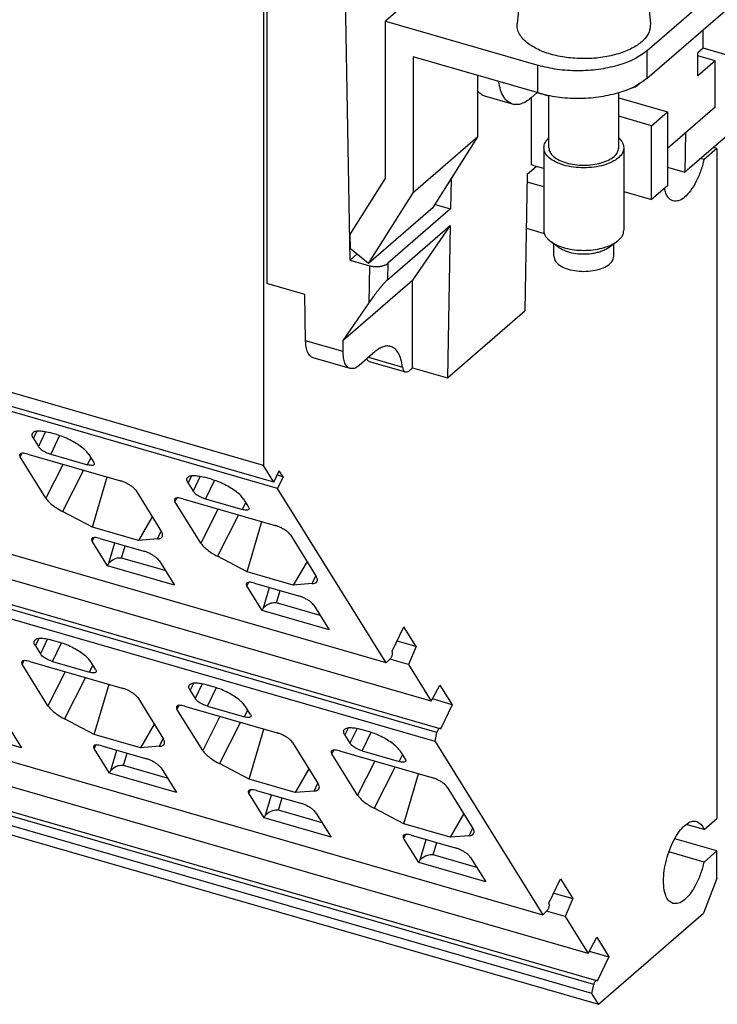
# Model space of a CAD drawing. Units: millimetres. Extents: x -458 to -38, y -314 to -17.
# Drawn here: x -91 to -65, y -263 to -226 of the extents above; entities that cross this region are included whole.
import ezdxf

# ---------------------------------------------------------------- set-up
doc = ezdxf.new("R2010")
doc.units = ezdxf.units.MM
doc.layers.add('1', color=7, linetype='Continuous')

# ---------------------------------------------------------------- blocks, each defined once
blk = doc.blocks.new('HC_B_10_A_DT_PER_F-select__6', base_point=(-122.415, -263.302))
at = {"color": 7, "linetype": 'Continuous'}
for p, q in [((-81.511, -222.819), (-81.511, -236.286)), ((-78.393, -235.411), (-78.598, -223.66)), ((-67.256, -228.594), (-61.681, -223.766)), ((-74.494, -224.224), (-77.069, -226.454)), ((-81.641, -224.384), (-81.641, -243.108)), ((-71.925, -224.56), (-72.125, -226.547)), ((-67.333, -224.56), (-67.132, -226.547)), ((-67.256, -227.555), (-64.093, -224.816)), ((-77.069, -232.332), (-77.069, -226.454)), ((-77.069, -226.454), (-71.354, -228.104)), ((-65.155, -227.469), (-65.155, -226.775)), ((-65.155, -227.469), (-65.355, -227.642)), ((-65.355, -228.508), (-65.355, -227.642)), ((-61.691, -228.469), (-65.155, -227.469)), ((-71.38, -229.136), (-76.03, -227.793)), ((-76.03, -227.793), (-76.03, -232.892)), ((-64.705, -227.945), (-65.355, -227.757)), ((-64.705, -227.945), (-65.355, -228.508)), ((-64.705, -229.677), (-64.705, -227.945)), ((-73.605, -230.791), (-73.605, -228.493)), ((-71.38, -229.136), (-71.605, -229.331)), ((-71.354, -229.143), (-71.38, -229.136)), ((-70.939, -229.263), (-71.354, -229.143)), ((-68.319, -231.2), (-68.319, -229.133)), ((-72.299, -229.567), (-73.338, -229.267)), ((-71.594, -231.845), (-71.594, -229.321)), ((-70.939, -231.2), (-70.939, -229.243)), ((-68.319, -229.327), (-66.491, -229.854)), ((-67.091, -230.374), (-66.491, -229.854)), ((-64.705, -229.677), (-66.491, -231.224)), ((-66.491, -229.854), (-66.491, -232.625)), ((-62.937, -229.61), (-65.837, -232.122)), ((-67.091, -230.374), (-68.319, -230.019)), ((-67.091, -233.145), (-67.091, -230.374)), ((-73.605, -230.791), (-76.03, -232.892)), ((-75.272, -233.444), (-73.605, -230.791)), ((-65.811, -230.634), (-65.837, -232.122)), ((-71.129, -231.2), (-71.129, -234.296)), ((-68.129, -231.2), (-68.129, -234.296)), ((-64.641, -231.226), (-65.122, -231.642)), ((-64.641, -231.226), (-64.762, -231.191)), ((-64.641, -231.226), (-64.641, -256.34)), ((-65.122, -231.642), (-65.243, -231.607)), ((-71.747, -232.191), (-71.409, -231.899)), ((-71.409, -231.899), (-71.594, -231.845)), ((-71.129, -231.98), (-71.409, -231.899)), ((-66.491, -231.933), (-65.837, -232.122)), ((-77.069, -232.332), (-78.385, -234.427)), ((-74.606, -232.385), (-74.626, -233.496)), ((-71.747, -232.191), (-71.837, -237.318)), ((-71.129, -232.672), (-71.752, -232.492)), ((-66.491, -232.625), (-67.091, -233.145)), ((-77.697, -235.545), (-76.03, -232.892)), ((-68.129, -232.846), (-67.091, -233.145)), ((-75.272, -233.444), (-77.697, -235.545)), ((-74.626, -233.496), (-76.976, -235.531)), ((-75.2, -233.33), (-74.626, -233.496)), ((-81.641, -243.108), (-112.125, -234.308)), ((-76.987, -236.149), (-74.637, -234.114)), ((-74.637, -234.114), (-76.053, -236.158)), ((-74.637, -234.114), (-74.737, -239.829)), ((-71.783, -234.216), (-71.111, -234.409)), ((-78.375, -234.988), (-78.385, -234.427)), ((-77.697, -235.545), (-78.375, -234.988)), ((-70.547, -234.946), (-70.853, -234.729)), ((-70.754, -235.27), (-70.754, -234.8)), ((-68.71, -234.946), (-68.404, -234.729)), ((-68.504, -235.27), (-68.504, -234.8)), ((-81.251, -243.735), (-110.263, -235.36)), ((-78.134, -235.186), (-78.393, -235.411)), ((-78.393, -235.411), (-77.659, -235.623)), ((-81.108, -243.966), (-110.12, -235.591)), ((-78.653, -238.41), (-76.053, -236.158)), ((-76.053, -239.449), (-76.053, -236.158)), ((-80.087, -236.697), (-81.511, -236.286)), ((-80.057, -238.438), (-80.087, -236.697)), ((-77.683, -237.01), (-78.653, -238.41)), ((-74.737, -239.829), (-71.837, -237.318)), ((-78.653, -238.843), (-78.653, -238.41)), ((-78.386, -239.476), (-79.775, -239.075)), ((-77.453, -238.843), (-78.053, -239.363)), ((-77.671, -239.213), (-76.316, -239.604)), ((-76.053, -239.449), (-76.178, -239.557)), ((-76.053, -239.449), (-74.737, -239.829)), ((-89.395, -241.952), (-89.654, -241.877)), ((-77.041, -250.504), (-106.052, -242.129)), ((-90.263, -242.098), (-90.076, -242.398)), ((-89.792, -244.339), (-90.757, -242.788)), ((-90.468, -242.682), (-87.003, -243.682)), ((-89.615, -242.683), (-88.229, -243.083)), ((-88.184, -242.698), (-87.998, -242.998)), ((-81.251, -243.735), (-81.641, -243.108)), ((-88.053, -245.422), (-87.501, -243.539)), ((-81.251, -243.735), (-81.046, -243.31)), ((-80.903, -243.54), (-81.126, -243.476)), ((-80.903, -243.54), (-81.046, -243.31)), ((-75.346, -251.945), (-104.358, -243.57)), ((-84.46, -243.773), (-84.274, -244.073)), ((-83.592, -243.627), (-83.852, -243.552)), ((-80.903, -243.54), (-81.108, -243.966)), ((-86.427, -244.038), (-85.462, -245.589)), ((-77.041, -250.504), (-81.108, -243.966)), ((-104.035, -244.587), (-75.023, -252.962)), ((-83.99, -246.014), (-84.955, -244.463)), ((-84.666, -244.357), (-81.201, -245.357)), ((-83.813, -244.358), (-82.427, -244.758)), ((-82.382, -244.373), (-82.195, -244.673)), ((-88.053, -245.422), (-89.168, -244.834)), ((-75.207, -253.451), (-104.219, -245.076)), ((-85.807, -245.035), (-86.321, -245.922)), ((-82.251, -247.097), (-81.699, -245.214)), ((-86.321, -245.922), (-88.053, -245.422)), ((-80.625, -245.713), (-79.66, -247.264)), ((-87.489, -246.871), (-88.063, -245.949)), ((-87.773, -245.843), (-86.128, -246.318)), ((-87.439, -246.765), (-87.211, -246.005)), ((-85.609, -245.861), (-86.321, -245.922)), ((-87.489, -246.871), (-87.439, -246.765)), ((-85.317, -247.05), (-86.954, -246.578)), ((-85.552, -246.674), (-84.978, -247.596)), ((-82.251, -247.097), (-83.366, -246.509)), ((-80.004, -246.71), (-80.519, -247.597)), ((-84.978, -247.596), (-87.489, -246.871)), ((-80.519, -247.597), (-82.251, -247.097)), ((-81.971, -247.518), (-80.326, -247.993)), ((-79.807, -247.536), (-80.519, -247.597)), ((-81.687, -248.546), (-82.261, -247.624)), ((-81.636, -248.44), (-81.409, -247.68)), ((-79.515, -248.725), (-81.152, -248.253)), ((-81.687, -248.546), (-81.636, -248.44)), ((-79.176, -249.271), (-81.687, -248.546)), ((-79.749, -248.349), (-79.176, -249.271)), ((-76.814, -250.068), (-76.376, -249.157)), ((-75.918, -249.893), (-76.376, -249.157)), ((-89.321, -249.724), (-89.58, -249.649)), ((-75.918, -249.893), (-76.631, -249.688)), ((-105.979, -249.901), (-71.164, -259.951)), ((-90.189, -249.87), (-90.002, -250.17)), ((-76.81, -250.074), (-76.814, -250.068)), ((-75.918, -249.893), (-76.206, -250.562)), ((-90.394, -250.454), (-86.929, -251.454)), ((-89.541, -250.454), (-88.155, -250.854)), ((-87.924, -250.77), (-88.11, -250.47)), ((-77.041, -250.504), (-76.865, -250.326)), ((-76.206, -250.562), (-76.901, -250.362)), ((-89.719, -252.111), (-90.683, -250.56)), ((-76.206, -250.562), (-75.346, -251.945)), ((-69.469, -261.392), (-104.284, -251.342)), ((-87.979, -253.194), (-87.428, -251.31)), ((-84.386, -251.545), (-84.2, -251.845)), ((-83.518, -251.399), (-83.778, -251.324)), ((-75.346, -251.945), (-75.02, -251.337)), ((-75.02, -251.337), (-74.562, -252.073)), ((-86.353, -251.81), (-85.388, -253.361)), ((-74.562, -252.073), (-75.3, -251.86)), ((-103.961, -252.359), (-69.147, -262.409)), ((-83.916, -253.786), (-84.881, -252.235)), ((-84.592, -252.129), (-81.127, -253.129)), ((-83.739, -252.129), (-82.353, -252.529)), ((-82.121, -252.445), (-82.308, -252.145)), ((-74.562, -252.073), (-75, -252.985)), ((-87.979, -253.194), (-89.094, -252.606)), ((-69.331, -262.898), (-104.145, -252.848)), ((-90.706, -253.692), (-93.218, -252.967)), ((-91.28, -252.77), (-90.706, -253.692)), ((-85.733, -252.807), (-86.247, -253.694)), ((-82.177, -254.869), (-81.625, -252.985)), ((-77.716, -253.074), (-77.976, -252.999)), ((-75.207, -253.451), (-75.133, -253.11)), ((-86.247, -253.694), (-87.979, -253.194)), ((-80.551, -253.485), (-79.586, -255.036)), ((-78.584, -253.22), (-78.397, -253.52)), ((-75.207, -253.451), (-71.164, -259.951)), ((-87.415, -254.642), (-87.989, -253.72)), ((-87.699, -253.615), (-86.054, -254.09)), ((-87.365, -254.537), (-87.137, -253.777)), ((-85.535, -253.633), (-86.247, -253.694)), ((-78.79, -253.804), (-75.324, -254.804)), ((-77.936, -253.804), (-76.551, -254.204)), ((-76.319, -254.12), (-76.505, -253.82)), ((-78.114, -255.461), (-79.078, -253.91)), ((-99.564, -254.502), (-69.08, -263.302)), ((-87.415, -254.642), (-87.365, -254.537)), ((-85.243, -254.822), (-86.88, -254.349)), ((-85.478, -254.445), (-84.904, -255.367)), ((-82.177, -254.869), (-83.292, -254.281)), ((-79.931, -254.482), (-80.445, -255.369)), ((-84.904, -255.367), (-87.415, -254.642)), ((-80.445, -255.369), (-82.177, -254.869)), ((-76.374, -256.544), (-75.823, -254.66)), ((-81.897, -255.29), (-80.252, -255.765)), ((-79.733, -255.308), (-80.445, -255.369)), ((-74.748, -255.16), (-73.784, -256.711)), ((-81.613, -256.317), (-82.187, -255.395)), ((-81.563, -256.212), (-81.335, -255.452)), ((-79.441, -256.497), (-81.078, -256.024)), ((-76.374, -256.544), (-77.489, -255.956)), ((-81.613, -256.317), (-81.563, -256.212)), ((-79.102, -257.042), (-81.613, -256.317)), ((-79.675, -256.12), (-79.102, -257.042)), ((-74.128, -256.157), (-74.642, -257.044)), ((-65.122, -256.756), (-64.641, -256.34)), ((-74.642, -257.044), (-76.374, -256.544)), ((-65.122, -256.756), (-65.795, -256.562)), ((-75.811, -257.992), (-76.384, -257.07)), ((-76.095, -256.965), (-74.449, -257.44)), ((-75.76, -257.887), (-75.533, -257.127)), ((-73.931, -256.983), (-74.642, -257.044)), ((-64.641, -257.553), (-66.222, -257.096)), ((-64.641, -257.553), (-65.122, -257.969)), ((-64.641, -258.592), (-64.641, -257.553)), ((-75.811, -257.992), (-75.76, -257.887)), ((-73.639, -258.172), (-75.275, -257.699)), ((-73.873, -257.795), (-73.299, -258.717)), ((-65.122, -257.969), (-66.441, -257.588)), ((-73.299, -258.717), (-75.811, -257.992)), ((-70.938, -259.515), (-70.499, -258.604)), ((-70.499, -258.604), (-70.041, -259.34)), ((-64.641, -258.592), (-65.141, -259.891)), ((-70.754, -259.134), (-70.041, -259.34)), ((-70.041, -259.34), (-70.33, -260.009)), ((-70.989, -259.772), (-71.164, -259.951)), ((-70.934, -259.521), (-70.938, -259.515)), ((-70.33, -260.009), (-71.025, -259.808)), ((-70.33, -260.009), (-69.469, -261.392)), ((-69.08, -263.302), (-65.141, -259.891)), ((-69.469, -261.392), (-69.143, -260.784)), ((-69.143, -260.784), (-68.685, -261.52)), ((-69.424, -261.307), (-68.685, -261.52)), ((-68.685, -261.52), (-69.124, -262.432)), ((-69.331, -262.898), (-69.257, -262.557)), ((-69.08, -263.302), (-69.331, -262.898))]:
    blk.add_line(p, q, dxfattribs=at)
at = {"color": 2, "linetype": 'Continuous'}
for p, q in [((-67.256, -228.594), (-67.256, -227.555)), ((-71.354, -229.143), (-71.354, -228.104)), ((-77.659, -235.623), (-77.683, -237.01)), ((-76.976, -235.531), (-76.987, -236.149)), ((-78.653, -238.843), (-80.057, -238.438)), ((-77.695, -239.052), (-76.423, -239.42)), ((-90.263, -242.098), (-90.126, -241.814)), ((-89.807, -241.839), (-90.076, -242.398)), ((-89.281, -241.988), (-89.615, -242.683)), ((-90.757, -242.788), (-90.681, -242.651)), ((-89.144, -243.064), (-89.792, -244.339)), ((-88.229, -243.083), (-88.105, -242.825)), ((-88.38, -243.285), (-89.168, -244.834)), ((-84.46, -243.773), (-84.323, -243.489)), ((-84.005, -243.514), (-84.274, -244.073)), ((-83.478, -243.663), (-83.813, -244.358)), ((-84.955, -244.463), (-84.878, -244.326)), ((-82.427, -244.758), (-82.303, -244.5)), ((-75.133, -253.11), (-104.145, -244.735)), ((-83.342, -244.739), (-83.99, -246.014)), ((-82.578, -244.96), (-83.366, -246.509)), ((-85.609, -245.861), (-85.474, -245.571)), ((-87.998, -245.813), (-88.063, -245.949)), ((-86.954, -246.578), (-86.817, -246.119)), ((-82.196, -247.488), (-82.261, -247.624)), ((-79.807, -247.536), (-79.671, -247.246)), ((-81.152, -248.253), (-81.014, -247.794)), ((-90.189, -249.87), (-90.052, -249.586)), ((-89.733, -249.611), (-90.002, -250.17)), ((-89.541, -250.454), (-89.207, -249.759)), ((-90.683, -250.56), (-90.607, -250.423)), ((-89.07, -250.836), (-89.719, -252.111)), ((-88.155, -250.854), (-88.031, -250.597)), ((-88.306, -251.057), (-89.094, -252.606)), ((-84.386, -251.545), (-84.25, -251.261)), ((-83.931, -251.286), (-84.2, -251.845)), ((-83.739, -252.129), (-83.404, -251.434)), ((-84.881, -252.235), (-84.804, -252.098)), ((-82.353, -252.529), (-82.229, -252.272)), ((-69.257, -262.557), (-104.071, -252.507)), ((-83.268, -252.511), (-83.916, -253.786)), ((-82.504, -252.732), (-83.292, -254.281)), ((-78.584, -253.22), (-78.447, -252.936)), ((-78.128, -252.961), (-78.397, -253.52)), ((-77.936, -253.804), (-77.602, -253.109)), ((-85.535, -253.633), (-85.4, -253.343)), ((-87.924, -253.585), (-87.989, -253.72)), ((-79.078, -253.91), (-79.002, -253.773)), ((-86.88, -254.349), (-86.743, -253.891)), ((-77.466, -254.186), (-78.114, -255.461)), ((-76.551, -254.204), (-76.427, -253.947)), ((-76.702, -254.407), (-77.489, -255.956)), ((-82.122, -255.26), (-82.187, -255.395)), ((-79.733, -255.308), (-79.597, -255.018)), ((-81.078, -256.024), (-80.94, -255.566)), ((-73.931, -256.983), (-73.795, -256.693)), ((-76.319, -256.935), (-76.384, -257.07)), ((-75.275, -257.699), (-75.138, -257.241))]:
    blk.add_line(p, q, dxfattribs=at)
at = {"color": 7, "linetype": 'Continuous'}
for points, knots in [([(-71.705, -227.307), (-71.773, -227.251), (-71.901, -227.146), (-72.042, -226.955), (-72.127, -226.753), (-72.126, -226.615), (-72.125, -226.547)], [0, 0, 0, 0, 0.2623376, 0.4952667, 0.7059276, 0.9064131, 0.9064131, 0.9064131, 0.9064131]), ([(-67.132, -226.547), (-67.139, -226.658), (-67.154, -226.897), (-67.408, -227.211), (-67.78, -227.472), (-68.274, -227.677), (-68.851, -227.813), (-69.479, -227.872), (-70.118, -227.851), (-70.722, -227.747), (-71.264, -227.582), (-71.565, -227.394), (-71.705, -227.307)], [0, 0, 0, 0, 0.327297, 0.701651, 1.15511, 1.690128, 2.290687, 2.93038, 3.57769, 4.200174, 4.768486, 5.260984, 5.260984, 5.260984, 5.260984]), ([(-71.354, -228.104), (-71.114, -228.161), (-70.621, -228.278), (-69.853, -228.32), (-69.088, -228.274), (-68.374, -228.126), (-67.747, -227.906), (-67.411, -227.666), (-67.256, -227.555)], [0, 0, 0, 0, 0.738898, 1.517035, 2.295172, 3.03407, 3.699549, 4.268589, 4.268589, 4.268589, 4.268589]), ([(-72.299, -229.567), (-72.362, -229.539), (-72.498, -229.479), (-72.648, -229.282), (-72.762, -229.026), (-72.801, -228.827), (-72.821, -228.72)], [0, 0, 0, 0, 0.206275, 0.440057, 0.71788, 1.045015, 1.045015, 1.045015, 1.045015]), ([(-71.354, -229.143), (-71.114, -229.2), (-70.621, -229.317), (-69.853, -229.359), (-69.088, -229.313), (-68.374, -229.165), (-67.747, -228.946), (-67.411, -228.705), (-67.256, -228.594)], [0, 0, 0, 0, 0.738898, 1.517035, 2.295172, 3.03407, 3.699549, 4.268589, 4.268589, 4.268589, 4.268589]), ([(-73.338, -229.267), (-73.387, -229.248), (-73.491, -229.207), (-73.566, -229.125), (-73.605, -229.083)], [0, 0, 0, 0, 0.1578613, 0.3288716, 0.3288716, 0.3288716, 0.3288716]), ([(-67.853, -228.962), (-67.801, -228.949), (-67.687, -228.92), (-67.596, -228.844), (-67.546, -228.803)], [0, 0, 0, 0, 0.158085, 0.3500399, 0.3500399, 0.3500399, 0.3500399]), ([(-71.605, -229.331), (-71.665, -229.378), (-71.776, -229.467), (-71.957, -229.555), (-72.134, -229.597), (-72.245, -229.577), (-72.299, -229.567)], [0, 0, 0, 0, 0.2276039, 0.4261419, 0.600835, 0.7616716, 0.7616716, 0.7616716, 0.7616716]), ([(-71.129, -231.2), (-71.118, -231.134), (-71.096, -230.992), (-70.994, -230.89), (-70.939, -230.835)], [0, 0, 0, 0, 0.1948222, 0.4212546, 0.4212546, 0.4212546, 0.4212546]), ([(-68.319, -230.835), (-68.264, -230.89), (-68.162, -230.992), (-68.139, -231.134), (-68.129, -231.2)], [0, 0, 0, 0, 0.2264325, 0.4212546, 0.4212546, 0.4212546, 0.4212546]), ([(-68.129, -231.2), (-68.14, -231.267), (-68.165, -231.413), (-68.337, -231.596), (-68.577, -231.747), (-68.888, -231.862), (-69.246, -231.934), (-69.629, -231.958), (-70.012, -231.934), (-70.369, -231.862), (-70.68, -231.747), (-70.92, -231.596), (-71.092, -231.413), (-71.117, -231.267), (-71.129, -231.2)], [0, 0, 0, 0, 0.200731, 0.435624, 0.720143, 1.052883, 1.422332, 1.811401, 2.200469, 2.569918, 2.902658, 3.187177, 3.422071, 3.622801, 3.622801, 3.622801, 3.622801]), ([(-70.939, -231.2), (-70.929, -231.259), (-70.907, -231.386), (-70.757, -231.546), (-70.547, -231.678), (-70.275, -231.778), (-69.963, -231.841), (-69.629, -231.862), (-69.294, -231.841), (-68.982, -231.778), (-68.71, -231.678), (-68.501, -231.546), (-68.35, -231.386), (-68.329, -231.259), (-68.319, -231.2)], [0, 0, 0, 0, 0.175305, 0.380445, 0.628925, 0.919518, 1.24217, 1.581956, 1.921743, 2.244395, 2.534988, 2.783468, 2.988608, 3.163913, 3.163913, 3.163913, 3.163913]), ([(-65.122, -231.642), (-65.16, -231.788), (-65.236, -232.076), (-65.409, -232.47), (-65.61, -232.805), (-65.828, -233.048), (-66.057, -233.209), (-66.215, -233.2), (-66.285, -233.196)], [0, 0, 0, 0, 0.453389, 0.891329, 1.28639, 1.617521, 1.876611, 2.0813, 2.0813, 2.0813, 2.0813]), ([(-66.285, -233.196), (-66.322, -233.18), (-66.402, -233.146), (-66.492, -233.038), (-66.564, -232.896), (-66.592, -232.785), (-66.606, -232.725)], [0, 0, 0, 0, 0.1206989, 0.2551912, 0.4124077, 0.5959304, 0.5959304, 0.5959304, 0.5959304]), ([(-71.129, -234.296), (-71.125, -234.335), (-71.118, -234.415), (-71.06, -234.53), (-70.972, -234.638), (-70.894, -234.698), (-70.853, -234.729)], [0, 0, 0, 0, 0.1163057, 0.2403144, 0.3778154, 0.5320249, 0.5320249, 0.5320249, 0.5320249]), ([(-68.404, -234.729), (-68.363, -234.698), (-68.286, -234.638), (-68.198, -234.53), (-68.14, -234.415), (-68.132, -234.335), (-68.129, -234.296)], [0, 0, 0, 0, 0.1542095, 0.2917105, 0.4157192, 0.5320249, 0.5320249, 0.5320249, 0.5320249]), ([(-70.853, -234.729), (-70.775, -234.776), (-70.607, -234.878), (-70.31, -234.971), (-69.98, -235.033), (-69.629, -235.053), (-69.278, -235.033), (-68.947, -234.971), (-68.65, -234.878), (-68.482, -234.776), (-68.404, -234.729)], [0, 0, 0, 0, 0.273863, 0.586031, 0.926549, 1.282034, 1.63752, 1.978038, 2.290205, 2.564068, 2.564068, 2.564068, 2.564068]), ([(-70.547, -234.946), (-70.47, -234.99), (-70.302, -235.087), (-70.003, -235.158), (-69.675, -235.194), (-69.45, -235.174), (-69.337, -235.164)], [0, 0, 0, 0, 0.26669, 0.577034, 0.913212, 1.252672, 1.252672, 1.252672, 1.252672]), ([(-69.337, -235.164), (-69.276, -235.155), (-69.157, -235.135), (-68.989, -235.086), (-68.838, -235.027), (-68.751, -234.972), (-68.71, -234.946)], [0, 0, 0, 0, 0.1860941, 0.3618126, 0.5238951, 0.6700483, 0.6700483, 0.6700483, 0.6700483]), ([(-70.754, -235.27), (-70.741, -235.331), (-70.712, -235.467), (-70.527, -235.622), (-70.28, -235.74), (-69.969, -235.816), (-69.629, -235.842), (-69.288, -235.816), (-68.977, -235.74), (-68.73, -235.622), (-68.545, -235.467), (-68.517, -235.331), (-68.504, -235.27)], [0, 0, 0, 0, 0.182335, 0.406215, 0.684478, 1.00811, 1.356842, 1.705574, 2.029206, 2.307469, 2.531349, 2.713684, 2.713684, 2.713684, 2.713684]), ([(-77.659, -235.623), (-77.619, -235.632), (-77.537, -235.652), (-77.409, -235.659), (-77.281, -235.651), (-77.162, -235.626), (-77.058, -235.59), (-77.002, -235.55), (-76.976, -235.531)], [0, 0, 0, 0, 0.1231673, 0.2528731, 0.382576, 0.5057352, 0.6166539, 0.7114954, 0.7114954, 0.7114954, 0.7114954]), ([(-76.987, -236.149), (-77.014, -236.174), (-77.079, -236.236), (-77.18, -236.352), (-77.3, -236.496), (-77.429, -236.66), (-77.559, -236.833), (-77.642, -236.951), (-77.683, -237.01)], [0, 0, 0, 0, 0.111676, 0.268532, 0.460253, 0.673968, 0.895249, 1.109141, 1.109141, 1.109141, 1.109141]), ([(-79.775, -239.075), (-79.816, -239.055), (-79.906, -239.01), (-79.99, -238.858), (-80.045, -238.665), (-80.053, -238.518), (-80.057, -238.438)], [0, 0, 0, 0, 0.1343318, 0.2963536, 0.4975453, 0.7370424, 0.7370424, 0.7370424, 0.7370424]), ([(-76.871, -238.644), (-76.916, -238.636), (-77.009, -238.619), (-77.158, -238.654), (-77.31, -238.728), (-77.403, -238.803), (-77.453, -238.843)], [0, 0, 0, 0, 0.1351013, 0.2818419, 0.4486117, 0.6397963, 0.6397963, 0.6397963, 0.6397963]), ([(-76.423, -239.42), (-76.439, -239.321), (-76.468, -239.14), (-76.564, -238.905), (-76.693, -238.724), (-76.814, -238.67), (-76.871, -238.644)], [0, 0, 0, 0, 0.2975202, 0.5490595, 0.7586321, 0.9414966, 0.9414966, 0.9414966, 0.9414966]), ([(-78.386, -239.476), (-78.426, -239.456), (-78.514, -239.412), (-78.594, -239.261), (-78.645, -239.069), (-78.65, -238.923), (-78.653, -238.843)], [0, 0, 0, 0, 0.1314258, 0.290606, 0.4895055, 0.7273597, 0.7273597, 0.7273597, 0.7273597]), ([(-77.671, -239.213), (-77.69, -239.203), (-77.733, -239.18), (-77.752, -239.136), (-77.762, -239.111)], [0, 0, 0, 0, 0.0627301, 0.1407557, 0.1407557, 0.1407557, 0.1407557]), ([(-78.053, -239.363), (-78.108, -239.407), (-78.207, -239.486), (-78.331, -239.479), (-78.386, -239.476)], [0, 0, 0, 0, 0.2036261, 0.3627626, 0.3627626, 0.3627626, 0.3627626]), ([(-76.423, -239.42), (-76.419, -239.443), (-76.412, -239.486), (-76.389, -239.542), (-76.358, -239.585), (-76.33, -239.598), (-76.316, -239.604)], [0, 0, 0, 0, 0.0708382, 0.1307284, 0.1806267, 0.2241658, 0.2241658, 0.2241658, 0.2241658]), ([(-76.316, -239.604), (-76.293, -239.605), (-76.242, -239.608), (-76.201, -239.575), (-76.178, -239.557)], [0, 0, 0, 0, 0.0663069, 0.1511511, 0.1511511, 0.1511511, 0.1511511]), ([(-90.263, -242.098), (-90.283, -242.064), (-90.319, -242.003), (-90.305, -241.935), (-90.299, -241.906)], [0, 0, 0, 0, 0.1159858, 0.2023253, 0.2023253, 0.2023253, 0.2023253]), ([(-90.299, -241.906), (-90.276, -241.88), (-90.219, -241.819), (-90.064, -241.806), (-89.874, -241.82), (-89.732, -241.857), (-89.654, -241.877)], [0, 0, 0, 0, 0.1008419, 0.2439272, 0.4390462, 0.6795054, 0.6795054, 0.6795054, 0.6795054]), ([(-88.184, -242.698), (-88.219, -242.652), (-88.298, -242.548), (-88.464, -242.412), (-88.666, -242.272), (-88.899, -242.145), (-89.143, -242.033), (-89.312, -241.979), (-89.395, -241.952)], [0, 0, 0, 0, 0.172869, 0.390043, 0.640949, 0.911173, 1.184428, 1.444148, 1.444148, 1.444148, 1.444148]), ([(-90.076, -242.398), (-90.063, -242.416), (-90.033, -242.455), (-89.97, -242.507), (-89.892, -242.561), (-89.804, -242.609), (-89.711, -242.652), (-89.646, -242.672), (-89.615, -242.683)], [0, 0, 0, 0, 0.0658548, 0.1485877, 0.244171, 0.3471135, 0.4512106, 0.5501516, 0.5501516, 0.5501516, 0.5501516]), ([(-90.773, -242.693), (-90.777, -242.707), (-90.785, -242.741), (-90.767, -242.771), (-90.757, -242.788)], [0, 0, 0, 0, 0.04251054, 0.09999014, 0.09999014, 0.09999014, 0.09999014]), ([(-90.468, -242.682), (-90.505, -242.673), (-90.571, -242.655), (-90.66, -242.649), (-90.733, -242.654), (-90.762, -242.682), (-90.773, -242.693)], [0, 0, 0, 0, 0.112324, 0.2039462, 0.2717715, 0.3197134, 0.3197134, 0.3197134, 0.3197134]), ([(-87.984, -243.072), (-87.993, -243.081), (-88.014, -243.105), (-88.073, -243.109), (-88.146, -243.104), (-88.2, -243.09), (-88.229, -243.083)], [0, 0, 0, 0, 0.038416, 0.0929246, 0.1672557, 0.2588592, 0.2588592, 0.2588592, 0.2588592]), ([(-87.998, -242.998), (-87.99, -243.011), (-87.976, -243.034), (-87.981, -243.06), (-87.984, -243.072)], [0, 0, 0, 0, 0.04418505, 0.07707629, 0.07707629, 0.07707629, 0.07707629]), ([(-84.497, -243.581), (-84.474, -243.555), (-84.417, -243.494), (-84.261, -243.481), (-84.071, -243.495), (-83.93, -243.532), (-83.852, -243.552)], [0, 0, 0, 0, 0.1008419, 0.2439272, 0.4390462, 0.6795054, 0.6795054, 0.6795054, 0.6795054]), ([(-86.427, -244.038), (-86.444, -244.016), (-86.481, -243.967), (-86.56, -243.901), (-86.657, -243.835), (-86.767, -243.774), (-86.883, -243.721), (-86.964, -243.695), (-87.003, -243.682)], [0, 0, 0, 0, 0.0824822, 0.1859768, 0.3054566, 0.4340754, 0.5641022, 0.6876759, 0.6876759, 0.6876759, 0.6876759]), ([(-84.46, -243.773), (-84.481, -243.739), (-84.517, -243.678), (-84.503, -243.61), (-84.497, -243.581)], [0, 0, 0, 0, 0.1159858, 0.2023253, 0.2023253, 0.2023253, 0.2023253]), ([(-82.382, -244.373), (-82.417, -244.327), (-82.495, -244.223), (-82.661, -244.087), (-82.864, -243.947), (-83.097, -243.82), (-83.341, -243.708), (-83.51, -243.654), (-83.592, -243.627)], [0, 0, 0, 0, 0.172869, 0.390043, 0.640949, 0.911173, 1.184428, 1.444148, 1.444148, 1.444148, 1.444148]), ([(-84.274, -244.073), (-84.26, -244.091), (-84.231, -244.13), (-84.167, -244.182), (-84.09, -244.236), (-84.001, -244.284), (-83.908, -244.327), (-83.844, -244.347), (-83.813, -244.358)], [0, 0, 0, 0, 0.0658548, 0.1485877, 0.244171, 0.3471135, 0.4512106, 0.5501516, 0.5501516, 0.5501516, 0.5501516]), ([(-89.792, -244.339), (-89.762, -244.38), (-89.693, -244.472), (-89.548, -244.595), (-89.372, -244.721), (-89.238, -244.795), (-89.168, -244.834)], [0, 0, 0, 0, 0.1532876, 0.34419, 0.5647358, 0.803901, 0.803901, 0.803901, 0.803901]), ([(-84.971, -244.368), (-84.974, -244.382), (-84.983, -244.416), (-84.965, -244.446), (-84.955, -244.463)], [0, 0, 0, 0, 0.04251054, 0.09999014, 0.09999014, 0.09999014, 0.09999014]), ([(-84.666, -244.357), (-84.702, -244.348), (-84.769, -244.33), (-84.858, -244.324), (-84.931, -244.329), (-84.959, -244.357), (-84.971, -244.368)], [0, 0, 0, 0, 0.112324, 0.2039462, 0.2717715, 0.3197134, 0.3197134, 0.3197134, 0.3197134]), ([(-82.181, -244.747), (-82.19, -244.756), (-82.212, -244.78), (-82.271, -244.784), (-82.343, -244.779), (-82.397, -244.765), (-82.427, -244.758)], [0, 0, 0, 0, 0.038416, 0.0929246, 0.1672557, 0.2588592, 0.2588592, 0.2588592, 0.2588592]), ([(-82.195, -244.673), (-82.187, -244.686), (-82.174, -244.709), (-82.179, -244.735), (-82.181, -244.747)], [0, 0, 0, 0, 0.04418505, 0.07707629, 0.07707629, 0.07707629, 0.07707629]), ([(-80.625, -245.713), (-80.641, -245.691), (-80.679, -245.642), (-80.758, -245.576), (-80.854, -245.51), (-80.965, -245.449), (-81.081, -245.396), (-81.162, -245.37), (-81.201, -245.357)], [0, 0, 0, 0, 0.0824822, 0.1859768, 0.3054566, 0.4340754, 0.5641022, 0.6876759, 0.6876759, 0.6876759, 0.6876759]), ([(-85.427, -245.772), (-85.421, -245.744), (-85.409, -245.679), (-85.443, -245.622), (-85.462, -245.589)], [0, 0, 0, 0, 0.0818226, 0.1916071, 0.1916071, 0.1916071, 0.1916071]), ([(-88.081, -245.857), (-88.083, -245.871), (-88.09, -245.903), (-88.073, -245.932), (-88.063, -245.949)], [0, 0, 0, 0, 0.04111405, 0.09634536, 0.09634536, 0.09634536, 0.09634536]), ([(-87.773, -245.843), (-87.811, -245.833), (-87.878, -245.816), (-87.968, -245.809), (-88.042, -245.816), (-88.069, -245.845), (-88.081, -245.857)], [0, 0, 0, 0, 0.1145044, 0.2074182, 0.275554, 0.323574, 0.323574, 0.323574, 0.323574]), ([(-85.609, -245.861), (-85.567, -245.857), (-85.494, -245.85), (-85.447, -245.795), (-85.427, -245.772)], [0, 0, 0, 0, 0.1219688, 0.2104969, 0.2104969, 0.2104969, 0.2104969]), ([(-83.99, -246.014), (-83.959, -246.055), (-83.891, -246.147), (-83.746, -246.27), (-83.57, -246.396), (-83.435, -246.47), (-83.366, -246.509)], [0, 0, 0, 0, 0.1532876, 0.34419, 0.5647358, 0.803901, 0.803901, 0.803901, 0.803901]), ([(-85.552, -246.674), (-85.568, -246.652), (-85.606, -246.602), (-85.685, -246.537), (-85.781, -246.471), (-85.892, -246.41), (-86.008, -246.357), (-86.089, -246.331), (-86.128, -246.318)], [0, 0, 0, 0, 0.0823185, 0.1857346, 0.3052138, 0.4338919, 0.5640133, 0.6876895, 0.6876895, 0.6876895, 0.6876895]), ([(-86.954, -246.578), (-87.028, -246.579), (-87.21, -246.581), (-87.354, -246.697), (-87.439, -246.765)], [0, 0, 0, 0, 0.2166351, 0.5331247, 0.5331247, 0.5331247, 0.5331247]), ([(-82.278, -247.532), (-82.281, -247.546), (-82.287, -247.578), (-82.27, -247.607), (-82.261, -247.624)], [0, 0, 0, 0, 0.04111405, 0.09634536, 0.09634536, 0.09634536, 0.09634536]), ([(-81.971, -247.518), (-82.008, -247.508), (-82.075, -247.491), (-82.166, -247.484), (-82.24, -247.491), (-82.267, -247.52), (-82.278, -247.532)], [0, 0, 0, 0, 0.1145044, 0.2074182, 0.275554, 0.323574, 0.323574, 0.323574, 0.323574]), ([(-79.807, -247.536), (-79.765, -247.532), (-79.692, -247.525), (-79.644, -247.47), (-79.624, -247.447)], [0, 0, 0, 0, 0.1219688, 0.2104969, 0.2104969, 0.2104969, 0.2104969]), ([(-79.624, -247.447), (-79.619, -247.419), (-79.607, -247.354), (-79.641, -247.297), (-79.66, -247.264)], [0, 0, 0, 0, 0.0818226, 0.1916071, 0.1916071, 0.1916071, 0.1916071]), ([(-81.152, -248.253), (-81.226, -248.254), (-81.408, -248.256), (-81.551, -248.372), (-81.636, -248.44)], [0, 0, 0, 0, 0.2166351, 0.5331247, 0.5331247, 0.5331247, 0.5331247]), ([(-79.749, -248.349), (-79.766, -248.327), (-79.803, -248.277), (-79.882, -248.212), (-79.979, -248.146), (-80.09, -248.085), (-80.206, -248.032), (-80.286, -248.006), (-80.326, -247.993)], [0, 0, 0, 0, 0.0823185, 0.1857346, 0.3052138, 0.4338919, 0.5640133, 0.6876895, 0.6876895, 0.6876895, 0.6876895]), ([(-90.189, -249.87), (-90.209, -249.835), (-90.245, -249.775), (-90.231, -249.707), (-90.226, -249.678)], [0, 0, 0, 0, 0.1159858, 0.2023253, 0.2023253, 0.2023253, 0.2023253]), ([(-90.226, -249.678), (-90.202, -249.652), (-90.145, -249.591), (-89.99, -249.578), (-89.8, -249.591), (-89.658, -249.628), (-89.58, -249.649)], [0, 0, 0, 0, 0.1008419, 0.2439272, 0.4390462, 0.6795054, 0.6795054, 0.6795054, 0.6795054]), ([(-88.11, -250.47), (-88.145, -250.424), (-88.224, -250.32), (-88.39, -250.183), (-88.593, -250.044), (-88.825, -249.916), (-89.069, -249.805), (-89.238, -249.75), (-89.321, -249.724)], [0, 0, 0, 0, 0.172869, 0.390043, 0.640949, 0.911173, 1.184428, 1.444148, 1.444148, 1.444148, 1.444148]), ([(-89.541, -250.454), (-89.572, -250.444), (-89.637, -250.423), (-89.73, -250.381), (-89.818, -250.332), (-89.896, -250.279), (-89.959, -250.227), (-89.989, -250.187), (-90.002, -250.17)], [0, 0, 0, 0, 0.0989409, 0.2030381, 0.3059805, 0.4015639, 0.4842968, 0.5501516, 0.5501516, 0.5501516, 0.5501516]), ([(-76.865, -250.326), (-76.856, -250.315), (-76.837, -250.291), (-76.817, -250.247), (-76.803, -250.199), (-76.796, -250.151), (-76.796, -250.108), (-76.806, -250.084), (-76.81, -250.074)], [0, 0, 0, 0, 0.0418684, 0.0910884, 0.1431718, 0.1930457, 0.2360829, 0.2693142, 0.2693142, 0.2693142, 0.2693142]), ([(-90.699, -250.465), (-90.703, -250.479), (-90.711, -250.513), (-90.693, -250.543), (-90.683, -250.56)], [0, 0, 0, 0, 0.04251054, 0.09999014, 0.09999014, 0.09999014, 0.09999014]), ([(-90.394, -250.454), (-90.431, -250.444), (-90.497, -250.427), (-90.586, -250.42), (-90.659, -250.426), (-90.688, -250.453), (-90.699, -250.465)], [0, 0, 0, 0, 0.112324, 0.2039462, 0.2717715, 0.3197134, 0.3197134, 0.3197134, 0.3197134]), ([(-87.91, -250.843), (-87.919, -250.853), (-87.94, -250.876), (-88, -250.881), (-88.072, -250.876), (-88.126, -250.862), (-88.155, -250.854)], [0, 0, 0, 0, 0.038416, 0.0929246, 0.1672557, 0.2588592, 0.2588592, 0.2588592, 0.2588592]), ([(-87.924, -250.77), (-87.916, -250.783), (-87.902, -250.806), (-87.907, -250.832), (-87.91, -250.843)], [0, 0, 0, 0, 0.04418505, 0.07707629, 0.07707629, 0.07707629, 0.07707629]), ([(-84.423, -251.353), (-84.4, -251.327), (-84.343, -251.266), (-84.187, -251.253), (-83.997, -251.266), (-83.856, -251.303), (-83.778, -251.324)], [0, 0, 0, 0, 0.1008419, 0.2439272, 0.4390462, 0.6795054, 0.6795054, 0.6795054, 0.6795054]), ([(-86.353, -251.81), (-86.37, -251.788), (-86.407, -251.738), (-86.486, -251.673), (-86.583, -251.607), (-86.693, -251.546), (-86.809, -251.493), (-86.89, -251.467), (-86.929, -251.454)], [0, 0, 0, 0, 0.0824822, 0.1859768, 0.3054566, 0.4340754, 0.5641022, 0.6876759, 0.6876759, 0.6876759, 0.6876759]), ([(-84.386, -251.545), (-84.407, -251.51), (-84.443, -251.45), (-84.429, -251.382), (-84.423, -251.353)], [0, 0, 0, 0, 0.1159858, 0.2023253, 0.2023253, 0.2023253, 0.2023253]), ([(-82.308, -252.145), (-82.343, -252.099), (-82.421, -251.995), (-82.587, -251.858), (-82.79, -251.719), (-83.023, -251.591), (-83.267, -251.48), (-83.436, -251.425), (-83.518, -251.399)], [0, 0, 0, 0, 0.172869, 0.390043, 0.640949, 0.911173, 1.184428, 1.444148, 1.444148, 1.444148, 1.444148]), ([(-83.739, -252.129), (-83.77, -252.119), (-83.835, -252.098), (-83.928, -252.056), (-84.016, -252.007), (-84.093, -251.954), (-84.157, -251.902), (-84.187, -251.862), (-84.2, -251.845)], [0, 0, 0, 0, 0.0989409, 0.2030381, 0.3059805, 0.4015639, 0.4842968, 0.5501516, 0.5501516, 0.5501516, 0.5501516]), ([(-89.719, -252.111), (-89.688, -252.152), (-89.619, -252.244), (-89.474, -252.366), (-89.298, -252.493), (-89.164, -252.567), (-89.094, -252.606)], [0, 0, 0, 0, 0.1532876, 0.34419, 0.5647358, 0.803901, 0.803901, 0.803901, 0.803901]), ([(-84.897, -252.14), (-84.901, -252.154), (-84.909, -252.188), (-84.891, -252.218), (-84.881, -252.235)], [0, 0, 0, 0, 0.04251054, 0.09999014, 0.09999014, 0.09999014, 0.09999014]), ([(-84.592, -252.129), (-84.629, -252.119), (-84.695, -252.102), (-84.784, -252.095), (-84.857, -252.101), (-84.885, -252.128), (-84.897, -252.14)], [0, 0, 0, 0, 0.112324, 0.2039462, 0.2717715, 0.3197134, 0.3197134, 0.3197134, 0.3197134]), ([(-82.107, -252.518), (-82.116, -252.528), (-82.138, -252.551), (-82.197, -252.556), (-82.269, -252.551), (-82.323, -252.537), (-82.353, -252.529)], [0, 0, 0, 0, 0.038416, 0.0929246, 0.1672557, 0.2588592, 0.2588592, 0.2588592, 0.2588592]), ([(-82.121, -252.445), (-82.114, -252.458), (-82.1, -252.481), (-82.105, -252.507), (-82.107, -252.518)], [0, 0, 0, 0, 0.04418505, 0.07707629, 0.07707629, 0.07707629, 0.07707629]), ([(-80.551, -253.485), (-80.567, -253.463), (-80.605, -253.413), (-80.684, -253.348), (-80.78, -253.282), (-80.891, -253.221), (-81.007, -253.168), (-81.088, -253.142), (-81.127, -253.129)], [0, 0, 0, 0, 0.0824822, 0.1859768, 0.3054566, 0.4340754, 0.5641022, 0.6876759, 0.6876759, 0.6876759, 0.6876759]), ([(-78.584, -253.22), (-78.604, -253.185), (-78.64, -253.125), (-78.627, -253.057), (-78.621, -253.028)], [0, 0, 0, 0, 0.1159858, 0.2023253, 0.2023253, 0.2023253, 0.2023253]), ([(-78.621, -253.028), (-78.597, -253.002), (-78.54, -252.941), (-78.385, -252.928), (-78.195, -252.941), (-78.054, -252.978), (-77.976, -252.999)], [0, 0, 0, 0, 0.1008419, 0.2439272, 0.4390462, 0.6795054, 0.6795054, 0.6795054, 0.6795054]), ([(-76.505, -253.82), (-76.54, -253.774), (-76.619, -253.67), (-76.785, -253.533), (-76.988, -253.394), (-77.22, -253.266), (-77.464, -253.155), (-77.633, -253.1), (-77.716, -253.074)], [0, 0, 0, 0, 0.172869, 0.390043, 0.640949, 0.911173, 1.184428, 1.444148, 1.444148, 1.444148, 1.444148]), ([(-75.023, -252.962), (-75.034, -252.963), (-75.06, -252.965), (-75.089, -253.002), (-75.117, -253.05), (-75.127, -253.09), (-75.133, -253.11)], [0, 0, 0, 0, 0.030375, 0.0748679, 0.1328076, 0.1967966, 0.1967966, 0.1967966, 0.1967966]), ([(-75, -252.985), (-75.003, -252.979), (-75.008, -252.969), (-75.019, -252.964), (-75.023, -252.962)], [0, 0, 0, 0, 0.01798857, 0.0331518, 0.0331518, 0.0331518, 0.0331518]), ([(-85.353, -253.543), (-85.347, -253.516), (-85.335, -253.451), (-85.369, -253.394), (-85.388, -253.361)], [0, 0, 0, 0, 0.0818226, 0.1916071, 0.1916071, 0.1916071, 0.1916071]), ([(-88.007, -253.629), (-88.009, -253.642), (-88.016, -253.675), (-87.999, -253.704), (-87.989, -253.72)], [0, 0, 0, 0, 0.04111405, 0.09634536, 0.09634536, 0.09634536, 0.09634536]), ([(-87.699, -253.615), (-87.737, -253.605), (-87.804, -253.587), (-87.894, -253.581), (-87.968, -253.587), (-87.995, -253.616), (-88.007, -253.629)], [0, 0, 0, 0, 0.1145044, 0.2074182, 0.275554, 0.323574, 0.323574, 0.323574, 0.323574]), ([(-85.535, -253.633), (-85.493, -253.629), (-85.42, -253.621), (-85.373, -253.566), (-85.353, -253.543)], [0, 0, 0, 0, 0.1219688, 0.2104969, 0.2104969, 0.2104969, 0.2104969]), ([(-83.916, -253.786), (-83.886, -253.827), (-83.817, -253.919), (-83.672, -254.041), (-83.496, -254.168), (-83.362, -254.242), (-83.292, -254.281)], [0, 0, 0, 0, 0.1532876, 0.34419, 0.5647358, 0.803901, 0.803901, 0.803901, 0.803901]), ([(-79.095, -253.815), (-79.098, -253.829), (-79.107, -253.863), (-79.089, -253.893), (-79.078, -253.91)], [0, 0, 0, 0, 0.04251054, 0.09999014, 0.09999014, 0.09999014, 0.09999014]), ([(-78.79, -253.804), (-78.826, -253.794), (-78.892, -253.777), (-78.982, -253.77), (-79.055, -253.776), (-79.083, -253.803), (-79.095, -253.815)], [0, 0, 0, 0, 0.112324, 0.2039462, 0.2717715, 0.3197134, 0.3197134, 0.3197134, 0.3197134]), ([(-77.936, -253.804), (-77.968, -253.794), (-78.032, -253.773), (-78.125, -253.731), (-78.214, -253.682), (-78.291, -253.629), (-78.354, -253.577), (-78.384, -253.537), (-78.397, -253.52)], [0, 0, 0, 0, 0.0989409, 0.2030381, 0.3059805, 0.4015639, 0.4842968, 0.5501516, 0.5501516, 0.5501516, 0.5501516]), ([(-85.478, -254.445), (-85.494, -254.423), (-85.532, -254.374), (-85.611, -254.309), (-85.707, -254.242), (-85.818, -254.182), (-85.934, -254.128), (-86.015, -254.102), (-86.054, -254.09)], [0, 0, 0, 0, 0.0823185, 0.1857346, 0.3052138, 0.4338919, 0.5640133, 0.6876895, 0.6876895, 0.6876895, 0.6876895]), ([(-76.305, -254.193), (-76.314, -254.203), (-76.336, -254.226), (-76.395, -254.231), (-76.467, -254.226), (-76.521, -254.212), (-76.551, -254.204)], [0, 0, 0, 0, 0.038416, 0.0929246, 0.1672557, 0.2588592, 0.2588592, 0.2588592, 0.2588592]), ([(-76.319, -254.12), (-76.311, -254.133), (-76.298, -254.156), (-76.303, -254.182), (-76.305, -254.193)], [0, 0, 0, 0, 0.04418505, 0.07707629, 0.07707629, 0.07707629, 0.07707629]), ([(-86.88, -254.349), (-86.954, -254.35), (-87.136, -254.352), (-87.28, -254.468), (-87.365, -254.537)], [0, 0, 0, 0, 0.2166351, 0.5331247, 0.5331247, 0.5331247, 0.5331247]), ([(-74.748, -255.16), (-74.765, -255.138), (-74.802, -255.088), (-74.881, -255.023), (-74.978, -254.957), (-75.089, -254.896), (-75.205, -254.843), (-75.285, -254.817), (-75.324, -254.804)], [0, 0, 0, 0, 0.0824822, 0.1859768, 0.3054566, 0.4340754, 0.5641022, 0.6876759, 0.6876759, 0.6876759, 0.6876759]), ([(-82.204, -255.304), (-82.207, -255.317), (-82.214, -255.35), (-82.196, -255.379), (-82.187, -255.395)], [0, 0, 0, 0, 0.04111405, 0.09634536, 0.09634536, 0.09634536, 0.09634536]), ([(-81.897, -255.29), (-81.934, -255.28), (-82.002, -255.262), (-82.092, -255.256), (-82.166, -255.262), (-82.193, -255.291), (-82.204, -255.304)], [0, 0, 0, 0, 0.1145044, 0.2074182, 0.275554, 0.323574, 0.323574, 0.323574, 0.323574]), ([(-79.733, -255.308), (-79.691, -255.304), (-79.618, -255.296), (-79.57, -255.241), (-79.55, -255.218)], [0, 0, 0, 0, 0.1219688, 0.2104969, 0.2104969, 0.2104969, 0.2104969]), ([(-79.55, -255.218), (-79.545, -255.191), (-79.533, -255.126), (-79.567, -255.069), (-79.586, -255.036)], [0, 0, 0, 0, 0.0818226, 0.1916071, 0.1916071, 0.1916071, 0.1916071]), ([(-78.114, -255.461), (-78.083, -255.502), (-78.014, -255.594), (-77.87, -255.716), (-77.693, -255.843), (-77.559, -255.917), (-77.489, -255.956)], [0, 0, 0, 0, 0.1532876, 0.34419, 0.5647358, 0.803901, 0.803901, 0.803901, 0.803901]), ([(-81.078, -256.024), (-81.152, -256.025), (-81.334, -256.027), (-81.477, -256.143), (-81.563, -256.212)], [0, 0, 0, 0, 0.2166351, 0.5331247, 0.5331247, 0.5331247, 0.5331247]), ([(-79.675, -256.12), (-79.692, -256.098), (-79.729, -256.049), (-79.808, -255.984), (-79.905, -255.917), (-80.016, -255.857), (-80.132, -255.803), (-80.212, -255.777), (-80.252, -255.765)], [0, 0, 0, 0, 0.0823185, 0.1857346, 0.3052138, 0.4338919, 0.5640133, 0.6876895, 0.6876895, 0.6876895, 0.6876895]), ([(-66.285, -259.523), (-66.342, -259.493), (-66.468, -259.427), (-66.576, -259.203), (-66.638, -258.92), (-66.647, -258.573), (-66.606, -258.189), (-66.514, -257.791), (-66.379, -257.406), (-66.21, -257.059), (-66.018, -256.771), (-65.814, -256.565), (-65.603, -256.432), (-65.461, -256.443), (-65.397, -256.448)], [0, 0, 0, 0, 0.18742, 0.418655, 0.710617, 1.059801, 1.451848, 1.866631, 2.281414, 2.673461, 3.022644, 3.314607, 3.545842, 3.733262, 3.733262, 3.733262, 3.733262]), ([(-65.397, -256.448), (-65.34, -256.479), (-65.21, -256.546), (-65.153, -256.682), (-65.122, -256.756)], [0, 0, 0, 0, 0.1898485, 0.4249361, 0.4249361, 0.4249361, 0.4249361]), ([(-73.748, -256.893), (-73.743, -256.866), (-73.73, -256.801), (-73.764, -256.744), (-73.784, -256.711)], [0, 0, 0, 0, 0.0818226, 0.1916071, 0.1916071, 0.1916071, 0.1916071]), ([(-76.402, -256.979), (-76.405, -256.992), (-76.411, -257.025), (-76.394, -257.054), (-76.384, -257.07)], [0, 0, 0, 0, 0.04111405, 0.09634536, 0.09634536, 0.09634536, 0.09634536]), ([(-76.095, -256.965), (-76.132, -256.955), (-76.199, -256.937), (-76.29, -256.931), (-76.364, -256.937), (-76.391, -256.966), (-76.402, -256.979)], [0, 0, 0, 0, 0.1145044, 0.2074182, 0.275554, 0.323574, 0.323574, 0.323574, 0.323574]), ([(-73.931, -256.983), (-73.888, -256.979), (-73.815, -256.971), (-73.768, -256.916), (-73.748, -256.893)], [0, 0, 0, 0, 0.1219688, 0.2104969, 0.2104969, 0.2104969, 0.2104969]), ([(-73.873, -257.795), (-73.889, -257.773), (-73.927, -257.724), (-74.006, -257.659), (-74.103, -257.592), (-74.213, -257.532), (-74.329, -257.478), (-74.41, -257.452), (-74.449, -257.44)], [0, 0, 0, 0, 0.0823185, 0.1857346, 0.3052138, 0.4338919, 0.5640133, 0.6876895, 0.6876895, 0.6876895, 0.6876895]), ([(-75.275, -257.699), (-75.349, -257.7), (-75.531, -257.702), (-75.675, -257.818), (-75.76, -257.887)], [0, 0, 0, 0, 0.2166351, 0.5331247, 0.5331247, 0.5331247, 0.5331247]), ([(-65.122, -257.969), (-65.16, -258.115), (-65.236, -258.403), (-65.409, -258.797), (-65.61, -259.132), (-65.828, -259.375), (-66.057, -259.536), (-66.215, -259.527), (-66.285, -259.523)], [0, 0, 0, 0, 0.453389, 0.891329, 1.28639, 1.617521, 1.876611, 2.0813, 2.0813, 2.0813, 2.0813]), ([(-70.989, -259.772), (-70.98, -259.761), (-70.961, -259.738), (-70.941, -259.694), (-70.926, -259.645), (-70.92, -259.598), (-70.92, -259.555), (-70.93, -259.531), (-70.934, -259.521)], [0, 0, 0, 0, 0.0418684, 0.0910884, 0.1431718, 0.1930457, 0.2360829, 0.2693142, 0.2693142, 0.2693142, 0.2693142]), ([(-69.147, -262.409), (-69.158, -262.41), (-69.183, -262.412), (-69.213, -262.449), (-69.24, -262.497), (-69.251, -262.536), (-69.257, -262.557)], [0, 0, 0, 0, 0.030375, 0.0748679, 0.1328076, 0.1967966, 0.1967966, 0.1967966, 0.1967966]), ([(-69.124, -262.432), (-69.127, -262.426), (-69.132, -262.416), (-69.142, -262.411), (-69.147, -262.409)], [0, 0, 0, 0, 0.01798857, 0.0331518, 0.0331518, 0.0331518, 0.0331518])]:
    blk.add_open_spline(points, degree=3, knots=knots, dxfattribs=at)
blk = doc.blocks.new('Allg1', base_point=(-87.647, -231))
blk.add_blockref('HC_B_10_A_DT_PER_F-select__6', (-122.415, -263.302))
blk = doc.blocks.new('1')
blk.add_blockref('Allg1', (-87.647, -231))

msp = doc.modelspace()

# ---------------------------------------------------------------- block references
at = {"layer": '1'}
msp.add_blockref('1', (0, 0), dxfattribs=at)

doc.saveas('drawing.dxf')
